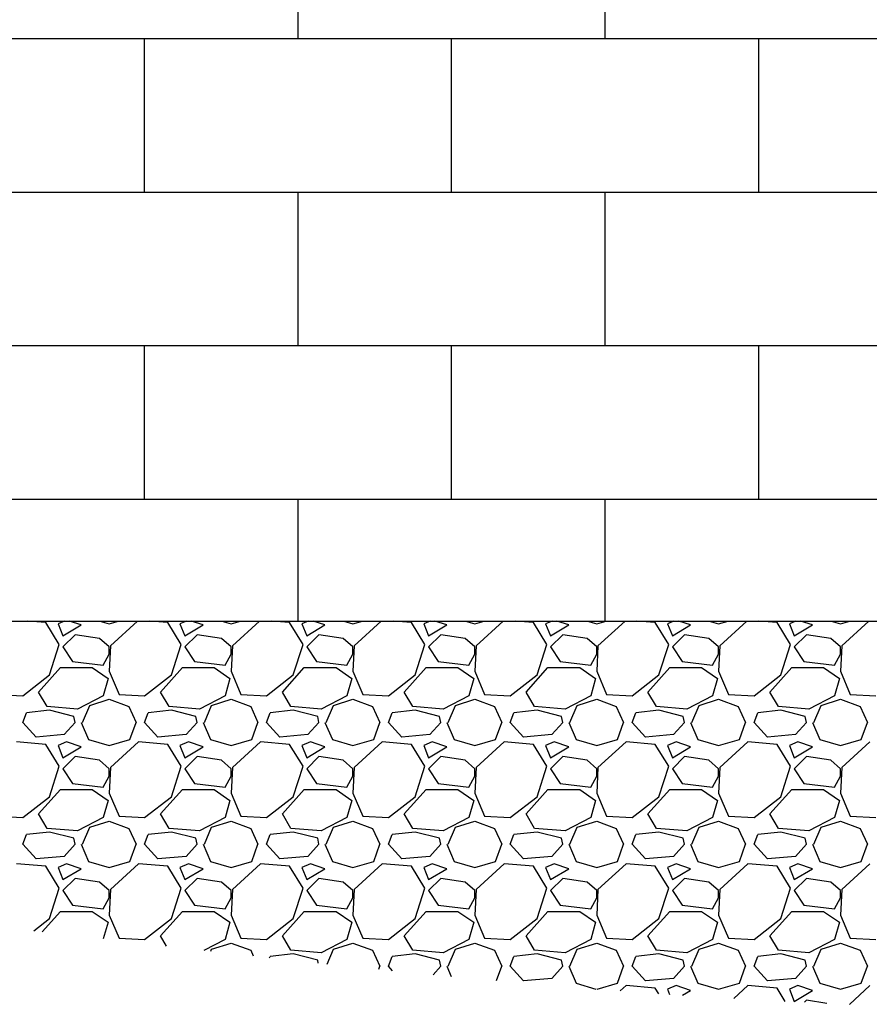
# Model space of a CAD drawing. Units: millimetres. Extents: x 3258 to 92597, y -32499 to 69002.
# Drawn here: x 11110 to 11996, y 39012 to 40038 of the extents above; entities that cross this region are included whole.
import ezdxf

# ---------------------------------------------------------------- set-up
doc = ezdxf.new("R2010")
doc.units = ezdxf.units.MM

msp = doc.modelspace()

# ---------------------------------------------------------------- linework, layer by layer
for p, q in [((11400.5, 40018.2), (11400.5, 40178.2)), ((11720.5, 40018.2), (11720.5, 40178.2)), ((10579.7, 40018.2), (13927.4, 40018.2)), ((11240.5, 39858.2), (11240.5, 40018.2)), ((11560.5, 39858.2), (11560.5, 40018.2)), ((11880.5, 39858.2), (11880.5, 40018.2)), ((10579.7, 39858.2), (13895.3, 39858.2)), ((11400.5, 39698.2), (11400.5, 39858.2)), ((11720.5, 39698.2), (11720.5, 39858.2)), ((10579.7, 39698.2), (13869.7, 39698.2)), ((11240.5, 39538.2), (11240.5, 39698.2)), ((11560.5, 39538.2), (11560.5, 39698.2)), ((11880.5, 39538.2), (11880.5, 39698.2)), ((10579.7, 39538.2), (13852.3, 39538.2)), ((11400.5, 39411.2), (11400.5, 39538.2)), ((11720.5, 39411.2), (11720.5, 39538.2)), ((7049.4, 39411.2), (13998, 39411.2))]:
    msp.add_line(p, q)
at = {"ltscale": 50}
for p, q in [((11137.7, 39409.6), (11118.6, 39411.2)), ((11151.7, 39386.8), (11137.7, 39409.6)), ((11157.1, 39411.2), (11150.4, 39408.4)), ((11150.4, 39408.4), (11155.5, 39395.7)), ((11155.5, 39395.7), (11174.5, 39407.1)), ((11174.5, 39407.1), (11162.1, 39411.2)), ((11194, 39411.2), (11203.7, 39408.4)), ((11203.7, 39408.4), (11213.5, 39411.2)), ((11233.2, 39411.2), (11205, 39385.5)), ((11264.7, 39409.6), (11245.6, 39411.2)), ((11278.7, 39386.8), (11264.7, 39409.6)), ((11284.1, 39411.2), (11277.4, 39408.4)), ((11277.4, 39408.4), (11282.5, 39395.7)), ((11282.5, 39395.7), (11301.5, 39407.1)), ((11301.5, 39407.1), (11289.1, 39411.2)), ((11321, 39411.2), (11330.7, 39408.4)), ((11330.7, 39408.4), (11340.5, 39411.2)), ((11360.2, 39411.2), (11332, 39385.5)), ((11391.7, 39409.6), (11372.6, 39411.2)), ((11405.7, 39386.8), (11391.7, 39409.6)), ((11411.1, 39411.2), (11404.4, 39408.4)), ((11404.4, 39408.4), (11409.5, 39395.7)), ((11409.5, 39395.7), (11428.5, 39407.1)), ((11428.5, 39407.1), (11416.1, 39411.2)), ((11448, 39411.2), (11457.7, 39408.4)), ((11457.7, 39408.4), (11467.5, 39411.2)), ((11487.2, 39411.2), (11459, 39385.5)), ((11518.7, 39409.6), (11499.6, 39411.2)), ((11532.7, 39386.8), (11518.7, 39409.6)), ((11538.1, 39411.2), (11531.4, 39408.4)), ((11531.4, 39408.4), (11536.5, 39395.7)), ((11536.5, 39395.7), (11555.5, 39407.1)), ((11555.5, 39407.1), (11543.1, 39411.2)), ((11575, 39411.2), (11584.7, 39408.4)), ((11584.7, 39408.4), (11594.5, 39411.2)), ((11614.2, 39411.2), (11586, 39385.5)), ((11645.7, 39409.6), (11626.6, 39411.2)), ((11659.7, 39386.8), (11645.7, 39409.6)), ((11665.1, 39411.2), (11658.4, 39408.4)), ((11658.4, 39408.4), (11663.5, 39395.7)), ((11663.5, 39395.7), (11682.5, 39407.1)), ((11682.5, 39407.1), (11670.1, 39411.2)), ((11702, 39411.2), (11711.7, 39408.4)), ((11711.7, 39408.4), (11721.5, 39411.2)), ((11741.2, 39411.2), (11713, 39385.5)), ((11772.7, 39409.6), (11753.6, 39411.2)), ((11786.7, 39386.8), (11772.7, 39409.6)), ((11792.1, 39411.2), (11785.4, 39408.4)), ((11785.4, 39408.4), (11790.5, 39395.7)), ((11790.5, 39395.7), (11809.5, 39407.1)), ((11809.5, 39407.1), (11797.1, 39411.2)), ((11829, 39411.2), (11838.7, 39408.4)), ((11838.7, 39408.4), (11848.5, 39411.2)), ((11868.2, 39411.2), (11840, 39385.5)), ((11899.7, 39409.6), (11880.6, 39411.2)), ((11913.7, 39386.8), (11899.7, 39409.6)), ((11919.1, 39411.2), (11912.4, 39408.4)), ((11912.4, 39408.4), (11917.5, 39395.7)), ((11917.5, 39395.7), (11936.5, 39407.1)), ((11936.5, 39407.1), (11924.1, 39411.2)), ((11956, 39411.2), (11965.7, 39408.4)), ((11965.7, 39408.4), (11975.5, 39411.2)), ((11995.2, 39411.2), (11967, 39385.5)), ((11168.2, 39396.9), (11155.5, 39384.2)), ((11193.6, 39393.1), (11168.2, 39396.9)), ((11295.2, 39396.9), (11282.5, 39384.2)), ((11320.6, 39393.1), (11295.2, 39396.9)), ((11422.2, 39396.9), (11409.5, 39384.2)), ((11447.6, 39393.1), (11422.2, 39396.9)), ((11549.2, 39396.9), (11536.5, 39384.2)), ((11574.6, 39393.1), (11549.2, 39396.9)), ((11676.2, 39396.9), (11663.5, 39384.2)), ((11701.6, 39393.1), (11676.2, 39396.9)), ((11803.2, 39396.9), (11790.5, 39384.2)), ((11828.6, 39393.1), (11803.2, 39396.9)), ((11930.2, 39396.9), (11917.5, 39384.2)), ((11955.6, 39393.1), (11930.2, 39396.9)), ((11141.5, 39355), (11151.7, 39386.8)), ((11155.5, 39384.2), (11165.6, 39369)), ((11203.7, 39384.2), (11193.6, 39393.1)), ((11205, 39385.5), (11203.7, 39358.8)), ((11203.7, 39376.6), (11203.7, 39384.2)), ((11268.5, 39355), (11278.7, 39386.8)), ((11282.5, 39384.2), (11292.6, 39369)), ((11330.7, 39384.2), (11320.6, 39393.1)), ((11332, 39385.5), (11330.7, 39358.8)), ((11330.7, 39376.6), (11330.7, 39384.2)), ((11395.5, 39355), (11405.7, 39386.8)), ((11409.5, 39384.2), (11419.6, 39369)), ((11457.7, 39384.2), (11447.6, 39393.1)), ((11459, 39385.5), (11457.7, 39358.8)), ((11457.7, 39376.6), (11457.7, 39384.2)), ((11522.5, 39355), (11532.7, 39386.8)), ((11536.5, 39384.2), (11546.6, 39369)), ((11584.7, 39384.2), (11574.6, 39393.1)), ((11586, 39385.5), (11584.7, 39358.8)), ((11584.7, 39376.6), (11584.7, 39384.2)), ((11649.5, 39355), (11659.7, 39386.8)), ((11663.5, 39384.2), (11673.6, 39369)), ((11711.7, 39384.2), (11701.6, 39393.1)), ((11713, 39385.5), (11711.7, 39358.8)), ((11711.7, 39376.6), (11711.7, 39384.2)), ((11776.5, 39355), (11786.7, 39386.8)), ((11790.5, 39384.2), (11800.6, 39369)), ((11838.7, 39384.2), (11828.6, 39393.1)), ((11840, 39385.5), (11838.7, 39358.8)), ((11838.7, 39376.6), (11838.7, 39384.2)), ((11903.5, 39355), (11913.7, 39386.8)), ((11917.5, 39384.2), (11927.6, 39369)), ((11965.7, 39384.2), (11955.6, 39393.1)), ((11967, 39385.5), (11965.7, 39358.8)), ((11965.7, 39376.6), (11965.7, 39384.2)), ((11197.4, 39365.2), (11203.7, 39376.6)), ((11324.4, 39365.2), (11330.7, 39376.6)), ((11451.4, 39365.2), (11457.7, 39376.6)), ((11578.4, 39365.2), (11584.7, 39376.6)), ((11705.4, 39365.2), (11711.7, 39376.6)), ((11832.4, 39365.2), (11838.7, 39376.6)), ((11959.4, 39365.2), (11965.7, 39376.6)), ((11165.6, 39369), (11197.4, 39365.2)), ((11292.6, 39369), (11324.4, 39365.2)), ((11419.6, 39369), (11451.4, 39365.2)), ((11546.6, 39369), (11578.4, 39365.2)), ((11673.6, 39369), (11705.4, 39365.2)), ((11800.6, 39369), (11832.4, 39365.2)), ((11927.6, 39369), (11959.4, 39365.2)), ((11113.6, 39333.4), (11141.5, 39355)), ((11130.1, 39337.2), (11152.9, 39362.6)), ((11152.9, 39362.6), (11186, 39362.6)), ((11186, 39362.6), (11202.5, 39351.2)), ((11203.7, 39358.8), (11213.9, 39334.7)), ((11240.6, 39333.4), (11268.5, 39355)), ((11257.1, 39337.2), (11279.9, 39362.6)), ((11279.9, 39362.6), (11313, 39362.6)), ((11313, 39362.6), (11329.5, 39351.2)), ((11330.7, 39358.8), (11340.9, 39334.7)), ((11367.6, 39333.4), (11395.5, 39355)), ((11384.1, 39337.2), (11406.9, 39362.6)), ((11406.9, 39362.6), (11440, 39362.6)), ((11440, 39362.6), (11456.5, 39351.2)), ((11457.7, 39358.8), (11467.9, 39334.7)), ((11494.6, 39333.4), (11522.5, 39355)), ((11511.1, 39337.2), (11533.9, 39362.6)), ((11533.9, 39362.6), (11567, 39362.6)), ((11567, 39362.6), (11583.5, 39351.2)), ((11584.7, 39358.8), (11594.9, 39334.7)), ((11621.6, 39333.4), (11649.5, 39355)), ((11638.1, 39337.2), (11660.9, 39362.6)), ((11660.9, 39362.6), (11694, 39362.6)), ((11694, 39362.6), (11710.5, 39351.2)), ((11711.7, 39358.8), (11721.9, 39334.7)), ((11748.6, 39333.4), (11776.5, 39355)), ((11765.1, 39337.2), (11787.9, 39362.6)), ((11787.9, 39362.6), (11821, 39362.6)), ((11821, 39362.6), (11837.5, 39351.2)), ((11838.7, 39358.8), (11848.9, 39334.7)), ((11875.6, 39333.4), (11903.5, 39355)), ((11892.1, 39337.2), (11914.9, 39362.6)), ((11914.9, 39362.6), (11948, 39362.6)), ((11948, 39362.6), (11964.5, 39351.2)), ((11965.7, 39358.8), (11975.9, 39334.7)), ((11202.5, 39351.2), (11197.4, 39333.4)), ((11329.5, 39351.2), (11324.4, 39333.4)), ((11456.5, 39351.2), (11451.4, 39333.4)), ((11583.5, 39351.2), (11578.4, 39333.4)), ((11710.5, 39351.2), (11705.4, 39333.4)), ((11837.5, 39351.2), (11832.4, 39333.4)), ((11964.5, 39351.2), (11959.4, 39333.4)), ((11086.9, 39334.7), (11113.6, 39333.4)), ((11139, 39322), (11130.1, 39337.2)), ((11197.4, 39333.4), (11170.7, 39319.5)), ((11213.9, 39334.7), (11240.6, 39333.4)), ((11266, 39322), (11257.1, 39337.2)), ((11324.4, 39333.4), (11297.7, 39319.5)), ((11340.9, 39334.7), (11367.6, 39333.4)), ((11393, 39322), (11384.1, 39337.2)), ((11451.4, 39333.4), (11424.7, 39319.5)), ((11467.9, 39334.7), (11494.6, 39333.4)), ((11520, 39322), (11511.1, 39337.2)), ((11578.4, 39333.4), (11551.7, 39319.5)), ((11594.9, 39334.7), (11621.6, 39333.4)), ((11647, 39322), (11638.1, 39337.2)), ((11705.4, 39333.4), (11678.7, 39319.5)), ((11721.9, 39334.7), (11748.6, 39333.4)), ((11774, 39322), (11765.1, 39337.2)), ((11832.4, 39333.4), (11805.7, 39319.5)), ((11848.9, 39334.7), (11875.6, 39333.4)), ((11901, 39322), (11892.1, 39337.2)), ((11959.4, 39333.4), (11932.7, 39319.5)), ((11975.9, 39334.7), (12002.6, 39333.4)), ((11175.8, 39305.5), (11183.4, 39323.3)), ((11183.4, 39323.3), (11203.7, 39329.6)), ((11203.7, 39329.6), (11224.1, 39322)), ((11302.8, 39305.5), (11310.4, 39323.3)), ((11310.4, 39323.3), (11330.7, 39329.6)), ((11330.7, 39329.6), (11351.1, 39322)), ((11429.8, 39305.5), (11437.4, 39323.3)), ((11437.4, 39323.3), (11457.7, 39329.6)), ((11457.7, 39329.6), (11478.1, 39322)), ((11556.8, 39305.5), (11564.4, 39323.3)), ((11564.4, 39323.3), (11584.7, 39329.6)), ((11584.7, 39329.6), (11605.1, 39322)), ((11683.8, 39305.5), (11691.4, 39323.3)), ((11691.4, 39323.3), (11711.7, 39329.6)), ((11711.7, 39329.6), (11732.1, 39322)), ((11810.8, 39305.5), (11818.4, 39323.3)), ((11818.4, 39323.3), (11838.7, 39329.6)), ((11838.7, 39329.6), (11859.1, 39322)), ((11937.8, 39305.5), (11945.4, 39323.3)), ((11945.4, 39323.3), (11965.7, 39329.6)), ((11965.7, 39329.6), (11986.1, 39322)), ((11113.6, 39305.5), (11117.4, 39315.6)), ((11141.5, 39318.2), (11117.4, 39315.6)), ((11170.7, 39319.5), (11139, 39322)), ((11166.9, 39311.8), (11141.5, 39318.2)), ((11224.1, 39322), (11231.7, 39305.5)), ((11240.6, 39305.5), (11244.4, 39315.6)), ((11268.5, 39318.2), (11244.4, 39315.6)), ((11297.7, 39319.5), (11266, 39322)), ((11293.9, 39311.8), (11268.5, 39318.2)), ((11351.1, 39322), (11358.7, 39305.5)), ((11367.6, 39305.5), (11371.4, 39315.6)), ((11395.5, 39318.2), (11371.4, 39315.6)), ((11424.7, 39319.5), (11393, 39322)), ((11420.9, 39311.8), (11395.5, 39318.2)), ((11478.1, 39322), (11485.7, 39305.5)), ((11494.6, 39305.5), (11498.4, 39315.6)), ((11522.5, 39318.2), (11498.4, 39315.6)), ((11551.7, 39319.5), (11520, 39322)), ((11547.9, 39311.8), (11522.5, 39318.2)), ((11605.1, 39322), (11612.7, 39305.5)), ((11621.6, 39305.5), (11625.4, 39315.6)), ((11649.5, 39318.2), (11625.4, 39315.6)), ((11678.7, 39319.5), (11647, 39322)), ((11674.9, 39311.8), (11649.5, 39318.2)), ((11732.1, 39322), (11739.7, 39305.5)), ((11748.6, 39305.5), (11752.4, 39315.6)), ((11776.5, 39318.2), (11752.4, 39315.6)), ((11805.7, 39319.5), (11774, 39322)), ((11801.9, 39311.8), (11776.5, 39318.2)), ((11859.1, 39322), (11866.7, 39305.5)), ((11875.6, 39305.5), (11879.4, 39315.6)), ((11903.5, 39318.2), (11879.4, 39315.6)), ((11932.7, 39319.5), (11901, 39322)), ((11928.9, 39311.8), (11903.5, 39318.2)), ((11986.1, 39322), (11993.7, 39305.5)), ((11127.5, 39290.2), (11113.6, 39305.5)), ((11168.2, 39305.5), (11156.8, 39292.8)), ((11168.2, 39305.5), (11166.9, 39311.8)), ((11174.5, 39305.5), (11182.2, 39287.7)), ((11225.3, 39287.7), (11231.7, 39305.5)), ((11254.5, 39290.2), (11240.6, 39305.5)), ((11295.2, 39305.5), (11283.8, 39292.8)), ((11295.2, 39305.5), (11293.9, 39311.8)), ((11301.5, 39305.5), (11309.2, 39287.7)), ((11352.3, 39287.7), (11358.7, 39305.5)), ((11381.5, 39290.2), (11367.6, 39305.5)), ((11422.2, 39305.5), (11410.8, 39292.8)), ((11422.2, 39305.5), (11420.9, 39311.8)), ((11428.5, 39305.5), (11436.2, 39287.7)), ((11479.3, 39287.7), (11485.7, 39305.5)), ((11508.5, 39290.2), (11494.6, 39305.5)), ((11549.2, 39305.5), (11537.8, 39292.8)), ((11549.2, 39305.5), (11547.9, 39311.8)), ((11555.5, 39305.5), (11563.2, 39287.7)), ((11606.3, 39287.7), (11612.7, 39305.5)), ((11635.5, 39290.2), (11621.6, 39305.5)), ((11676.2, 39305.5), (11664.8, 39292.8)), ((11676.2, 39305.5), (11674.9, 39311.8)), ((11682.5, 39305.5), (11690.2, 39287.7)), ((11733.3, 39287.7), (11739.7, 39305.5)), ((11762.5, 39290.2), (11748.6, 39305.5)), ((11803.2, 39305.5), (11791.8, 39292.8)), ((11803.2, 39305.5), (11801.9, 39311.8)), ((11809.5, 39305.5), (11817.2, 39287.7)), ((11860.3, 39287.7), (11866.7, 39305.5)), ((11889.5, 39290.2), (11875.6, 39305.5)), ((11930.2, 39305.5), (11918.8, 39292.8)), ((11930.2, 39305.5), (11928.9, 39311.8)), ((11936.5, 39305.5), (11944.2, 39287.7)), ((11987.3, 39287.7), (11993.7, 39305.5)), ((11156.8, 39292.8), (11127.5, 39290.2)), ((11283.8, 39292.8), (11254.5, 39290.2)), ((11410.8, 39292.8), (11381.5, 39290.2)), ((11537.8, 39292.8), (11508.5, 39290.2)), ((11664.8, 39292.8), (11635.5, 39290.2)), ((11791.8, 39292.8), (11762.5, 39290.2)), ((11918.8, 39292.8), (11889.5, 39290.2)), ((11137.7, 39282.6), (11107.2, 39285.2)), ((11151.7, 39259.8), (11137.7, 39282.6)), ((11159.3, 39285.2), (11150.4, 39281.4)), ((11174.5, 39280.1), (11159.3, 39285.2)), ((11182.2, 39287.7), (11203.7, 39281.4)), ((11203.7, 39281.4), (11225.3, 39287.7)), ((11234.2, 39285.2), (11205, 39258.5)), ((11264.7, 39282.6), (11234.2, 39285.2)), ((11278.7, 39259.8), (11264.7, 39282.6)), ((11286.3, 39285.2), (11277.4, 39281.4)), ((11301.5, 39280.1), (11286.3, 39285.2)), ((11309.2, 39287.7), (11330.7, 39281.4)), ((11330.7, 39281.4), (11352.3, 39287.7)), ((11361.2, 39285.2), (11332, 39258.5)), ((11391.7, 39282.6), (11361.2, 39285.2)), ((11405.7, 39259.8), (11391.7, 39282.6)), ((11413.3, 39285.2), (11404.4, 39281.4)), ((11428.5, 39280.1), (11413.3, 39285.2)), ((11436.2, 39287.7), (11457.7, 39281.4)), ((11457.7, 39281.4), (11479.3, 39287.7)), ((11488.2, 39285.2), (11459, 39258.5)), ((11518.7, 39282.6), (11488.2, 39285.2)), ((11532.7, 39259.8), (11518.7, 39282.6)), ((11540.3, 39285.2), (11531.4, 39281.4)), ((11555.5, 39280.1), (11540.3, 39285.2)), ((11563.2, 39287.7), (11584.7, 39281.4)), ((11584.7, 39281.4), (11606.3, 39287.7)), ((11615.2, 39285.2), (11586, 39258.5)), ((11645.7, 39282.6), (11615.2, 39285.2)), ((11659.7, 39259.8), (11645.7, 39282.6)), ((11667.3, 39285.2), (11658.4, 39281.4)), ((11682.5, 39280.1), (11667.3, 39285.2)), ((11690.2, 39287.7), (11711.7, 39281.4)), ((11711.7, 39281.4), (11733.3, 39287.7)), ((11742.2, 39285.2), (11713, 39258.5)), ((11772.7, 39282.6), (11742.2, 39285.2)), ((11786.7, 39259.8), (11772.7, 39282.6)), ((11794.3, 39285.2), (11785.4, 39281.4)), ((11809.5, 39280.1), (11794.3, 39285.2)), ((11817.2, 39287.7), (11838.7, 39281.4)), ((11838.7, 39281.4), (11860.3, 39287.7)), ((11869.2, 39285.2), (11840, 39258.5)), ((11899.7, 39282.6), (11869.2, 39285.2)), ((11913.7, 39259.8), (11899.7, 39282.6)), ((11921.3, 39285.2), (11912.4, 39281.4)), ((11936.5, 39280.1), (11921.3, 39285.2)), ((11944.2, 39287.7), (11965.7, 39281.4)), ((11965.7, 39281.4), (11987.3, 39287.7)), ((11996.2, 39285.2), (11967, 39258.5)), ((11150.4, 39281.4), (11155.5, 39268.7)), ((11155.5, 39268.7), (11174.5, 39280.1)), ((11277.4, 39281.4), (11282.5, 39268.7)), ((11282.5, 39268.7), (11301.5, 39280.1)), ((11404.4, 39281.4), (11409.5, 39268.7)), ((11409.5, 39268.7), (11428.5, 39280.1)), ((11531.4, 39281.4), (11536.5, 39268.7)), ((11536.5, 39268.7), (11555.5, 39280.1)), ((11658.4, 39281.4), (11663.5, 39268.7)), ((11663.5, 39268.7), (11682.5, 39280.1)), ((11785.4, 39281.4), (11790.5, 39268.7)), ((11790.5, 39268.7), (11809.5, 39280.1)), ((11912.4, 39281.4), (11917.5, 39268.7)), ((11917.5, 39268.7), (11936.5, 39280.1)), ((11168.2, 39269.9), (11155.5, 39257.2)), ((11193.6, 39266.1), (11168.2, 39269.9)), ((11203.7, 39257.2), (11193.6, 39266.1)), ((11295.2, 39269.9), (11282.5, 39257.2)), ((11320.6, 39266.1), (11295.2, 39269.9)), ((11330.7, 39257.2), (11320.6, 39266.1)), ((11422.2, 39269.9), (11409.5, 39257.2)), ((11447.6, 39266.1), (11422.2, 39269.9)), ((11457.7, 39257.2), (11447.6, 39266.1)), ((11549.2, 39269.9), (11536.5, 39257.2)), ((11574.6, 39266.1), (11549.2, 39269.9)), ((11584.7, 39257.2), (11574.6, 39266.1)), ((11676.2, 39269.9), (11663.5, 39257.2)), ((11701.6, 39266.1), (11676.2, 39269.9)), ((11711.7, 39257.2), (11701.6, 39266.1)), ((11803.2, 39269.9), (11790.5, 39257.2)), ((11828.6, 39266.1), (11803.2, 39269.9)), ((11838.7, 39257.2), (11828.6, 39266.1)), ((11930.2, 39269.9), (11917.5, 39257.2)), ((11955.6, 39266.1), (11930.2, 39269.9)), ((11965.7, 39257.2), (11955.6, 39266.1)), ((11141.5, 39228), (11151.7, 39259.8)), ((11155.5, 39257.2), (11165.6, 39242)), ((11205, 39258.5), (11203.7, 39231.8)), ((11203.7, 39249.6), (11203.7, 39257.2)), ((11268.5, 39228), (11278.7, 39259.8)), ((11282.5, 39257.2), (11292.6, 39242)), ((11332, 39258.5), (11330.7, 39231.8)), ((11330.7, 39249.6), (11330.7, 39257.2)), ((11395.5, 39228), (11405.7, 39259.8)), ((11409.5, 39257.2), (11419.6, 39242)), ((11459, 39258.5), (11457.7, 39231.8)), ((11457.7, 39249.6), (11457.7, 39257.2)), ((11522.5, 39228), (11532.7, 39259.8)), ((11536.5, 39257.2), (11546.6, 39242)), ((11586, 39258.5), (11584.7, 39231.8)), ((11584.7, 39249.6), (11584.7, 39257.2)), ((11649.5, 39228), (11659.7, 39259.8)), ((11663.5, 39257.2), (11673.6, 39242)), ((11713, 39258.5), (11711.7, 39231.8)), ((11711.7, 39249.6), (11711.7, 39257.2)), ((11776.5, 39228), (11786.7, 39259.8)), ((11790.5, 39257.2), (11800.6, 39242)), ((11840, 39258.5), (11838.7, 39231.8)), ((11838.7, 39249.6), (11838.7, 39257.2)), ((11903.5, 39228), (11913.7, 39259.8)), ((11917.5, 39257.2), (11927.6, 39242)), ((11967, 39258.5), (11965.7, 39231.8)), ((11965.7, 39249.6), (11965.7, 39257.2)), ((11165.6, 39242), (11197.4, 39238.2)), ((11197.4, 39238.2), (11203.7, 39249.6)), ((11292.6, 39242), (11324.4, 39238.2)), ((11324.4, 39238.2), (11330.7, 39249.6)), ((11419.6, 39242), (11451.4, 39238.2)), ((11451.4, 39238.2), (11457.7, 39249.6)), ((11546.6, 39242), (11578.4, 39238.2)), ((11578.4, 39238.2), (11584.7, 39249.6)), ((11673.6, 39242), (11705.4, 39238.2)), ((11705.4, 39238.2), (11711.7, 39249.6)), ((11800.6, 39242), (11832.4, 39238.2)), ((11832.4, 39238.2), (11838.7, 39249.6)), ((11927.6, 39242), (11959.4, 39238.2)), ((11959.4, 39238.2), (11965.7, 39249.6)), ((11130.1, 39210.2), (11152.9, 39235.6)), ((11152.9, 39235.6), (11186, 39235.6)), ((11186, 39235.6), (11202.5, 39224.2)), ((11203.7, 39231.8), (11213.9, 39207.7)), ((11257.1, 39210.2), (11279.9, 39235.6)), ((11279.9, 39235.6), (11313, 39235.6)), ((11313, 39235.6), (11329.5, 39224.2)), ((11330.7, 39231.8), (11340.9, 39207.7)), ((11384.1, 39210.2), (11406.9, 39235.6)), ((11406.9, 39235.6), (11440, 39235.6)), ((11440, 39235.6), (11456.5, 39224.2)), ((11457.7, 39231.8), (11467.9, 39207.7)), ((11511.1, 39210.2), (11533.9, 39235.6)), ((11533.9, 39235.6), (11567, 39235.6)), ((11567, 39235.6), (11583.5, 39224.2)), ((11584.7, 39231.8), (11594.9, 39207.7)), ((11638.1, 39210.2), (11660.9, 39235.6)), ((11660.9, 39235.6), (11694, 39235.6)), ((11694, 39235.6), (11710.5, 39224.2)), ((11711.7, 39231.8), (11721.9, 39207.7)), ((11765.1, 39210.2), (11787.9, 39235.6)), ((11787.9, 39235.6), (11821, 39235.6)), ((11821, 39235.6), (11837.5, 39224.2)), ((11838.7, 39231.8), (11848.9, 39207.7)), ((11892.1, 39210.2), (11914.9, 39235.6)), ((11914.9, 39235.6), (11948, 39235.6)), ((11948, 39235.6), (11964.5, 39224.2)), ((11965.7, 39231.8), (11975.9, 39207.7)), ((11113.6, 39206.4), (11141.5, 39228)), ((11202.5, 39224.2), (11197.4, 39206.4)), ((11240.6, 39206.4), (11268.5, 39228)), ((11329.5, 39224.2), (11324.4, 39206.4)), ((11367.6, 39206.4), (11395.5, 39228)), ((11456.5, 39224.2), (11451.4, 39206.4)), ((11494.6, 39206.4), (11522.5, 39228)), ((11583.5, 39224.2), (11578.4, 39206.4)), ((11621.6, 39206.4), (11649.5, 39228)), ((11710.5, 39224.2), (11705.4, 39206.4)), ((11748.6, 39206.4), (11776.5, 39228)), ((11837.5, 39224.2), (11832.4, 39206.4)), ((11875.6, 39206.4), (11903.5, 39228)), ((11964.5, 39224.2), (11959.4, 39206.4)), ((11139, 39195), (11130.1, 39210.2)), ((11266, 39195), (11257.1, 39210.2)), ((11393, 39195), (11384.1, 39210.2)), ((11520, 39195), (11511.1, 39210.2)), ((11647, 39195), (11638.1, 39210.2)), ((11774, 39195), (11765.1, 39210.2)), ((11901, 39195), (11892.1, 39210.2)), ((11086.9, 39207.7), (11113.6, 39206.4)), ((11197.4, 39206.4), (11170.7, 39192.5)), ((11183.4, 39196.3), (11203.7, 39202.6)), ((11203.7, 39202.6), (11224.1, 39195)), ((11213.9, 39207.7), (11240.6, 39206.4)), ((11324.4, 39206.4), (11297.7, 39192.5)), ((11310.4, 39196.3), (11330.7, 39202.6)), ((11330.7, 39202.6), (11351.1, 39195)), ((11340.9, 39207.7), (11367.6, 39206.4)), ((11451.4, 39206.4), (11424.7, 39192.5)), ((11437.4, 39196.3), (11457.7, 39202.6)), ((11457.7, 39202.6), (11478.1, 39195)), ((11467.9, 39207.7), (11494.6, 39206.4)), ((11578.4, 39206.4), (11551.7, 39192.5)), ((11564.4, 39196.3), (11584.7, 39202.6)), ((11584.7, 39202.6), (11605.1, 39195)), ((11594.9, 39207.7), (11621.6, 39206.4)), ((11705.4, 39206.4), (11678.7, 39192.5)), ((11691.4, 39196.3), (11711.7, 39202.6)), ((11711.7, 39202.6), (11732.1, 39195)), ((11721.9, 39207.7), (11748.6, 39206.4)), ((11832.4, 39206.4), (11805.7, 39192.5)), ((11818.4, 39196.3), (11838.7, 39202.6)), ((11838.7, 39202.6), (11859.1, 39195)), ((11848.9, 39207.7), (11875.6, 39206.4)), ((11959.4, 39206.4), (11932.7, 39192.5)), ((11945.4, 39196.3), (11965.7, 39202.6)), ((11965.7, 39202.6), (11986.1, 39195)), ((11975.9, 39207.7), (12002.6, 39206.4)), ((11141.5, 39191.2), (11117.4, 39188.6)), ((11170.7, 39192.5), (11139, 39195)), ((11166.9, 39184.8), (11141.5, 39191.2)), ((11175.8, 39178.5), (11183.4, 39196.3)), ((11224.1, 39195), (11231.7, 39178.5)), ((11268.5, 39191.2), (11244.4, 39188.6)), ((11297.7, 39192.5), (11266, 39195)), ((11293.9, 39184.8), (11268.5, 39191.2)), ((11302.8, 39178.5), (11310.4, 39196.3)), ((11351.1, 39195), (11358.7, 39178.5)), ((11395.5, 39191.2), (11371.4, 39188.6)), ((11424.7, 39192.5), (11393, 39195)), ((11420.9, 39184.8), (11395.5, 39191.2)), ((11429.8, 39178.5), (11437.4, 39196.3)), ((11478.1, 39195), (11485.7, 39178.5)), ((11522.5, 39191.2), (11498.4, 39188.6)), ((11551.7, 39192.5), (11520, 39195)), ((11547.9, 39184.8), (11522.5, 39191.2)), ((11556.8, 39178.5), (11564.4, 39196.3)), ((11605.1, 39195), (11612.7, 39178.5)), ((11649.5, 39191.2), (11625.4, 39188.6)), ((11678.7, 39192.5), (11647, 39195)), ((11674.9, 39184.8), (11649.5, 39191.2)), ((11683.8, 39178.5), (11691.4, 39196.3)), ((11732.1, 39195), (11739.7, 39178.5)), ((11776.5, 39191.2), (11752.4, 39188.6)), ((11805.7, 39192.5), (11774, 39195)), ((11801.9, 39184.8), (11776.5, 39191.2)), ((11810.8, 39178.5), (11818.4, 39196.3)), ((11859.1, 39195), (11866.7, 39178.5)), ((11903.5, 39191.2), (11879.4, 39188.6)), ((11932.7, 39192.5), (11901, 39195)), ((11928.9, 39184.8), (11903.5, 39191.2)), ((11937.8, 39178.5), (11945.4, 39196.3)), ((11986.1, 39195), (11993.7, 39178.5)), ((11113.6, 39178.5), (11117.4, 39188.6)), ((11168.2, 39178.5), (11166.9, 39184.8)), ((11240.6, 39178.5), (11244.4, 39188.6)), ((11295.2, 39178.5), (11293.9, 39184.8)), ((11367.6, 39178.5), (11371.4, 39188.6)), ((11422.2, 39178.5), (11420.9, 39184.8)), ((11494.6, 39178.5), (11498.4, 39188.6)), ((11549.2, 39178.5), (11547.9, 39184.8)), ((11621.6, 39178.5), (11625.4, 39188.6)), ((11676.2, 39178.5), (11674.9, 39184.8)), ((11748.6, 39178.5), (11752.4, 39188.6)), ((11803.2, 39178.5), (11801.9, 39184.8)), ((11875.6, 39178.5), (11879.4, 39188.6)), ((11930.2, 39178.5), (11928.9, 39184.8)), ((11127.5, 39163.2), (11113.6, 39178.5)), ((11168.2, 39178.5), (11156.8, 39165.8)), ((11174.5, 39178.5), (11182.2, 39160.7)), ((11225.3, 39160.7), (11231.7, 39178.5)), ((11254.5, 39163.2), (11240.6, 39178.5)), ((11295.2, 39178.5), (11283.8, 39165.8)), ((11301.5, 39178.5), (11309.2, 39160.7)), ((11352.3, 39160.7), (11358.7, 39178.5)), ((11381.5, 39163.2), (11367.6, 39178.5)), ((11422.2, 39178.5), (11410.8, 39165.8)), ((11428.5, 39178.5), (11436.2, 39160.7)), ((11479.3, 39160.7), (11485.7, 39178.5)), ((11508.5, 39163.2), (11494.6, 39178.5)), ((11549.2, 39178.5), (11537.8, 39165.8)), ((11555.5, 39178.5), (11563.2, 39160.7)), ((11606.3, 39160.7), (11612.7, 39178.5)), ((11635.5, 39163.2), (11621.6, 39178.5)), ((11676.2, 39178.5), (11664.8, 39165.8)), ((11682.5, 39178.5), (11690.2, 39160.7)), ((11733.3, 39160.7), (11739.7, 39178.5)), ((11762.5, 39163.2), (11748.6, 39178.5)), ((11803.2, 39178.5), (11791.8, 39165.8)), ((11809.5, 39178.5), (11817.2, 39160.7)), ((11860.3, 39160.7), (11866.7, 39178.5)), ((11889.5, 39163.2), (11875.6, 39178.5)), ((11930.2, 39178.5), (11918.8, 39165.8)), ((11936.5, 39178.5), (11944.2, 39160.7)), ((11987.3, 39160.7), (11993.7, 39178.5)), ((11156.8, 39165.8), (11127.5, 39163.2)), ((11182.2, 39160.7), (11203.7, 39154.4)), ((11203.7, 39154.4), (11225.3, 39160.7)), ((11283.8, 39165.8), (11254.5, 39163.2)), ((11309.2, 39160.7), (11330.7, 39154.4)), ((11330.7, 39154.4), (11352.3, 39160.7)), ((11410.8, 39165.8), (11381.5, 39163.2)), ((11436.2, 39160.7), (11457.7, 39154.4)), ((11457.7, 39154.4), (11479.3, 39160.7)), ((11537.8, 39165.8), (11508.5, 39163.2)), ((11563.2, 39160.7), (11584.7, 39154.4)), ((11584.7, 39154.4), (11606.3, 39160.7)), ((11664.8, 39165.8), (11635.5, 39163.2)), ((11690.2, 39160.7), (11711.7, 39154.4)), ((11711.7, 39154.4), (11733.3, 39160.7)), ((11791.8, 39165.8), (11762.5, 39163.2)), ((11817.2, 39160.7), (11838.7, 39154.4)), ((11838.7, 39154.4), (11860.3, 39160.7)), ((11918.8, 39165.8), (11889.5, 39163.2)), ((11944.2, 39160.7), (11965.7, 39154.4)), ((11965.7, 39154.4), (11987.3, 39160.7)), ((11137.7, 39155.6), (11107.2, 39158.2)), ((11151.7, 39132.8), (11137.7, 39155.6)), ((11159.3, 39158.2), (11150.4, 39154.4)), ((11150.4, 39154.4), (11155.5, 39141.7)), ((11155.5, 39141.7), (11174.5, 39153.1)), ((11174.5, 39153.1), (11159.3, 39158.2)), ((11234.2, 39158.2), (11205, 39131.5)), ((11264.7, 39155.6), (11234.2, 39158.2)), ((11278.7, 39132.8), (11264.7, 39155.6)), ((11286.3, 39158.2), (11277.4, 39154.4)), ((11277.4, 39154.4), (11282.5, 39141.7)), ((11282.5, 39141.7), (11301.5, 39153.1)), ((11301.5, 39153.1), (11286.3, 39158.2)), ((11361.2, 39158.2), (11332, 39131.5)), ((11391.7, 39155.6), (11361.2, 39158.2)), ((11405.7, 39132.8), (11391.7, 39155.6)), ((11413.3, 39158.2), (11404.4, 39154.4)), ((11404.4, 39154.4), (11409.5, 39141.7)), ((11409.5, 39141.7), (11428.5, 39153.1)), ((11428.5, 39153.1), (11413.3, 39158.2)), ((11488.2, 39158.2), (11459, 39131.5)), ((11518.7, 39155.6), (11488.2, 39158.2)), ((11532.7, 39132.8), (11518.7, 39155.6)), ((11540.3, 39158.2), (11531.4, 39154.4)), ((11531.4, 39154.4), (11536.5, 39141.7)), ((11536.5, 39141.7), (11555.5, 39153.1)), ((11555.5, 39153.1), (11540.3, 39158.2)), ((11615.2, 39158.2), (11586, 39131.5)), ((11645.7, 39155.6), (11615.2, 39158.2)), ((11659.7, 39132.8), (11645.7, 39155.6)), ((11667.3, 39158.2), (11658.4, 39154.4)), ((11658.4, 39154.4), (11663.5, 39141.7)), ((11663.5, 39141.7), (11682.5, 39153.1)), ((11682.5, 39153.1), (11667.3, 39158.2)), ((11742.2, 39158.2), (11713, 39131.5)), ((11772.7, 39155.6), (11742.2, 39158.2)), ((11786.7, 39132.8), (11772.7, 39155.6)), ((11794.3, 39158.2), (11785.4, 39154.4)), ((11785.4, 39154.4), (11790.5, 39141.7)), ((11790.5, 39141.7), (11809.5, 39153.1)), ((11809.5, 39153.1), (11794.3, 39158.2)), ((11869.2, 39158.2), (11840, 39131.5)), ((11899.7, 39155.6), (11869.2, 39158.2)), ((11913.7, 39132.8), (11899.7, 39155.6)), ((11921.3, 39158.2), (11912.4, 39154.4)), ((11912.4, 39154.4), (11917.5, 39141.7)), ((11917.5, 39141.7), (11936.5, 39153.1)), ((11936.5, 39153.1), (11921.3, 39158.2)), ((11996.2, 39158.2), (11967, 39131.5)), ((11168.2, 39142.9), (11155.5, 39130.2)), ((11193.6, 39139.1), (11168.2, 39142.9)), ((11203.7, 39130.2), (11193.6, 39139.1)), ((11295.2, 39142.9), (11282.5, 39130.2)), ((11320.6, 39139.1), (11295.2, 39142.9)), ((11330.7, 39130.2), (11320.6, 39139.1)), ((11422.2, 39142.9), (11409.5, 39130.2)), ((11447.6, 39139.1), (11422.2, 39142.9)), ((11457.7, 39130.2), (11447.6, 39139.1)), ((11549.2, 39142.9), (11536.5, 39130.2)), ((11574.6, 39139.1), (11549.2, 39142.9)), ((11584.7, 39130.2), (11574.6, 39139.1)), ((11676.2, 39142.9), (11663.5, 39130.2)), ((11701.6, 39139.1), (11676.2, 39142.9)), ((11711.7, 39130.2), (11701.6, 39139.1)), ((11803.2, 39142.9), (11790.5, 39130.2)), ((11828.6, 39139.1), (11803.2, 39142.9)), ((11838.7, 39130.2), (11828.6, 39139.1)), ((11930.2, 39142.9), (11917.5, 39130.2)), ((11955.6, 39139.1), (11930.2, 39142.9)), ((11965.7, 39130.2), (11955.6, 39139.1)), ((11141.5, 39101), (11151.7, 39132.8)), ((11155.5, 39130.2), (11165.6, 39115)), ((11205, 39131.5), (11203.7, 39104.8)), ((11203.7, 39122.6), (11203.7, 39130.2)), ((11268.5, 39101), (11278.7, 39132.8)), ((11282.5, 39130.2), (11292.6, 39115)), ((11332, 39131.5), (11330.7, 39104.8)), ((11330.7, 39122.6), (11330.7, 39130.2)), ((11395.5, 39101), (11405.7, 39132.8)), ((11409.5, 39130.2), (11419.6, 39115)), ((11459, 39131.5), (11457.7, 39104.8)), ((11457.7, 39122.6), (11457.7, 39130.2)), ((11522.5, 39101), (11532.7, 39132.8)), ((11536.5, 39130.2), (11546.6, 39115)), ((11586, 39131.5), (11584.7, 39104.8)), ((11584.7, 39122.6), (11584.7, 39130.2)), ((11649.5, 39101), (11659.7, 39132.8)), ((11663.5, 39130.2), (11673.6, 39115)), ((11713, 39131.5), (11711.7, 39104.8)), ((11711.7, 39122.6), (11711.7, 39130.2)), ((11776.5, 39101), (11786.7, 39132.8)), ((11790.5, 39130.2), (11800.6, 39115)), ((11840, 39131.5), (11838.7, 39104.8)), ((11838.7, 39122.6), (11838.7, 39130.2)), ((11903.5, 39101), (11913.7, 39132.8)), ((11917.5, 39130.2), (11927.6, 39115)), ((11967, 39131.5), (11965.7, 39104.8)), ((11965.7, 39122.6), (11965.7, 39130.2)), ((11197.4, 39111.2), (11203.7, 39122.6)), ((11324.4, 39111.2), (11330.7, 39122.6)), ((11451.4, 39111.2), (11457.7, 39122.6)), ((11578.4, 39111.2), (11584.7, 39122.6)), ((11705.4, 39111.2), (11711.7, 39122.6)), ((11832.4, 39111.2), (11838.7, 39122.6)), ((11959.4, 39111.2), (11965.7, 39122.6)), ((11133.8, 39087.4), (11152.9, 39108.6)), ((11152.9, 39108.6), (11186, 39108.6)), ((11165.6, 39115), (11197.4, 39111.2)), ((11186, 39108.6), (11202.5, 39097.2)), ((11257.1, 39083.2), (11279.9, 39108.6)), ((11279.9, 39108.6), (11313, 39108.6)), ((11292.6, 39115), (11324.4, 39111.2)), ((11313, 39108.6), (11329.5, 39097.2)), ((11384.1, 39083.2), (11406.9, 39108.6)), ((11406.9, 39108.6), (11440, 39108.6)), ((11419.6, 39115), (11451.4, 39111.2)), ((11440, 39108.6), (11456.5, 39097.2)), ((11511.1, 39083.2), (11533.9, 39108.6)), ((11533.9, 39108.6), (11567, 39108.6)), ((11546.6, 39115), (11578.4, 39111.2)), ((11567, 39108.6), (11583.5, 39097.2)), ((11638.1, 39083.2), (11660.9, 39108.6)), ((11660.9, 39108.6), (11694, 39108.6)), ((11673.6, 39115), (11705.4, 39111.2)), ((11694, 39108.6), (11710.5, 39097.2)), ((11765.1, 39083.2), (11787.9, 39108.6)), ((11787.9, 39108.6), (11821, 39108.6)), ((11800.6, 39115), (11832.4, 39111.2)), ((11821, 39108.6), (11837.5, 39097.2)), ((11892.1, 39083.2), (11914.9, 39108.6)), ((11914.9, 39108.6), (11948, 39108.6)), ((11927.6, 39115), (11959.4, 39111.2)), ((11948, 39108.6), (11964.5, 39097.2)), ((11125.2, 39088.4), (11141.5, 39101)), ((11202.5, 39097.2), (11197.5, 39079.9)), ((11203.7, 39104.8), (11213.9, 39080.7)), ((11240.6, 39079.4), (11268.5, 39101)), ((11329.5, 39097.2), (11324.4, 39079.4)), ((11330.7, 39104.8), (11340.9, 39080.7)), ((11367.6, 39079.4), (11395.5, 39101)), ((11456.5, 39097.2), (11451.4, 39079.4)), ((11457.7, 39104.8), (11467.9, 39080.7)), ((11494.6, 39079.4), (11522.5, 39101)), ((11583.5, 39097.2), (11578.4, 39079.4)), ((11584.7, 39104.8), (11594.9, 39080.7)), ((11621.6, 39079.4), (11649.5, 39101)), ((11710.5, 39097.2), (11705.4, 39079.4)), ((11711.7, 39104.8), (11721.9, 39080.7)), ((11748.6, 39079.4), (11776.5, 39101)), ((11837.5, 39097.2), (11832.4, 39079.4)), ((11838.7, 39104.8), (11848.9, 39080.7)), ((11875.6, 39079.4), (11903.5, 39101)), ((11964.5, 39097.2), (11959.4, 39079.4)), ((11965.7, 39104.8), (11975.9, 39080.7)), ((11213.9, 39080.7), (11240.6, 39079.4)), ((11263.5, 39072.2), (11257.1, 39083.2)), ((11324.4, 39079.4), (11302.3, 39067.8)), ((11340.9, 39080.7), (11367.6, 39079.4)), ((11393, 39068), (11384.1, 39083.2)), ((11451.4, 39079.4), (11424.7, 39065.5)), ((11467.9, 39080.7), (11494.6, 39079.4)), ((11520, 39068), (11511.1, 39083.2)), ((11578.4, 39079.4), (11551.7, 39065.5)), ((11594.9, 39080.7), (11621.6, 39079.4)), ((11647, 39068), (11638.1, 39083.2)), ((11705.4, 39079.4), (11678.7, 39065.5)), ((11721.9, 39080.7), (11748.6, 39079.4)), ((11774, 39068), (11765.1, 39083.2)), ((11832.4, 39079.4), (11805.7, 39065.5)), ((11848.9, 39080.7), (11875.6, 39079.4)), ((11901, 39068), (11892.1, 39083.2)), ((11959.4, 39079.4), (11932.7, 39065.5)), ((11975.9, 39080.7), (12002.6, 39079.4)), ((11309.5, 39067), (11310.4, 39069.3)), ((11310.4, 39069.3), (11330.7, 39075.6)), ((11330.7, 39075.6), (11351.1, 39068)), ((11351.1, 39068), (11353.8, 39062.1)), ((11424.7, 39065.5), (11393, 39068)), ((11430.8, 39053.7), (11437.4, 39069.3)), ((11437.4, 39069.3), (11457.7, 39075.6)), ((11457.7, 39075.6), (11478.1, 39068)), ((11478.1, 39068), (11485.7, 39051.5)), ((11551.7, 39065.5), (11520, 39068)), ((11556.8, 39051.5), (11564.4, 39069.3)), ((11564.4, 39069.3), (11584.7, 39075.6)), ((11584.7, 39075.6), (11605.1, 39068)), ((11605.1, 39068), (11612.7, 39051.5)), ((11678.7, 39065.5), (11647, 39068)), ((11683.8, 39051.5), (11691.4, 39069.3)), ((11691.4, 39069.3), (11711.7, 39075.6)), ((11711.7, 39075.6), (11732.1, 39068)), ((11732.1, 39068), (11739.7, 39051.5)), ((11805.7, 39065.5), (11774, 39068)), ((11810.8, 39051.5), (11818.4, 39069.3)), ((11818.4, 39069.3), (11838.7, 39075.6)), ((11838.7, 39075.6), (11859.1, 39068)), ((11859.1, 39068), (11866.7, 39051.5)), ((11932.7, 39065.5), (11901, 39068)), ((11937.8, 39051.5), (11945.4, 39069.3)), ((11945.4, 39069.3), (11965.7, 39075.6)), ((11965.7, 39075.6), (11986.1, 39068)), ((11986.1, 39068), (11993.7, 39051.5)), ((11370.8, 39060.2), (11371.4, 39061.6)), ((11395.5, 39064.2), (11371.4, 39061.6)), ((11420.9, 39057.8), (11395.5, 39064.2)), ((11421.5, 39054.7), (11420.9, 39057.8)), ((11494.6, 39051.5), (11498.4, 39061.6)), ((11522.5, 39064.2), (11498.4, 39061.6)), ((11547.9, 39057.8), (11522.5, 39064.2)), ((11549.2, 39051.5), (11547.9, 39057.8)), ((11621.6, 39051.5), (11625.4, 39061.6)), ((11649.5, 39064.2), (11625.4, 39061.6)), ((11674.9, 39057.8), (11649.5, 39064.2)), ((11676.2, 39051.5), (11674.9, 39057.8)), ((11748.6, 39051.5), (11752.4, 39061.6)), ((11776.5, 39064.2), (11752.4, 39061.6)), ((11801.9, 39057.8), (11776.5, 39064.2)), ((11803.2, 39051.5), (11801.9, 39057.8)), ((11875.6, 39051.5), (11879.4, 39061.6)), ((11903.5, 39064.2), (11879.4, 39061.6)), ((11928.9, 39057.8), (11903.5, 39064.2)), ((11930.2, 39051.5), (11928.9, 39057.8)), ((11484.5, 39048.2), (11485.7, 39051.5)), ((11498.9, 39046.7), (11494.6, 39051.5)), ((11549.2, 39051.5), (11541.2, 39042.6)), ((11555.5, 39051.5), (11560.1, 39040.7)), ((11607.3, 39036.4), (11612.7, 39051.5)), ((11635.5, 39036.2), (11621.6, 39051.5)), ((11676.2, 39051.5), (11664.8, 39038.8)), ((11682.5, 39051.5), (11690.2, 39033.7)), ((11733.3, 39033.7), (11739.7, 39051.5)), ((11762.5, 39036.2), (11748.6, 39051.5)), ((11803.2, 39051.5), (11791.8, 39038.8)), ((11809.5, 39051.5), (11817.2, 39033.7)), ((11860.3, 39033.7), (11866.7, 39051.5)), ((11889.5, 39036.2), (11875.6, 39051.5)), ((11930.2, 39051.5), (11918.8, 39038.8)), ((11936.5, 39051.5), (11944.2, 39033.7)), ((11987.3, 39033.7), (11993.7, 39051.5)), ((11664.8, 39038.8), (11635.5, 39036.2)), ((11791.8, 39038.8), (11762.5, 39036.2)), ((11918.8, 39038.8), (11889.5, 39036.2)), ((11690.2, 39033.7), (11710.8, 39027.6)), ((11712.3, 39027.5), (11733.3, 39033.7)), ((11742.2, 39031.2), (11736.2, 39025.7)), ((11772.7, 39028.6), (11742.2, 39031.2)), ((11776.3, 39022.8), (11772.7, 39028.6)), ((11794.3, 39031.2), (11785.4, 39027.4)), ((11785.4, 39027.4), (11787.6, 39022)), ((11809.5, 39026.1), (11794.3, 39031.2)), ((11801.2, 39021.1), (11809.5, 39026.1)), ((11817.2, 39033.7), (11838.7, 39027.4)), ((11838.7, 39027.4), (11860.3, 39033.7)), ((11869.2, 39031.2), (11854.5, 39017.7)), ((11899.7, 39028.6), (11869.2, 39031.2)), ((11908.2, 39014.8), (11899.7, 39028.6)), ((11921.3, 39031.2), (11912.4, 39027.4)), ((11912.4, 39027.4), (11917.5, 39014.7)), ((11917.5, 39014.7), (11936.5, 39026.1)), ((11936.5, 39026.1), (11921.3, 39031.2)), ((11944.2, 39033.7), (11965.7, 39027.4)), ((11965.7, 39027.4), (11987.3, 39033.7)), ((11996.2, 39031.2), (11975, 39011.7)), ((11930.2, 39015.9), (11928.1, 39013.8)), ((11951.6, 39012.7), (11930.2, 39015.9))]:
    msp.add_line(p, q, dxfattribs=at)

doc.saveas('drawing.dxf')
